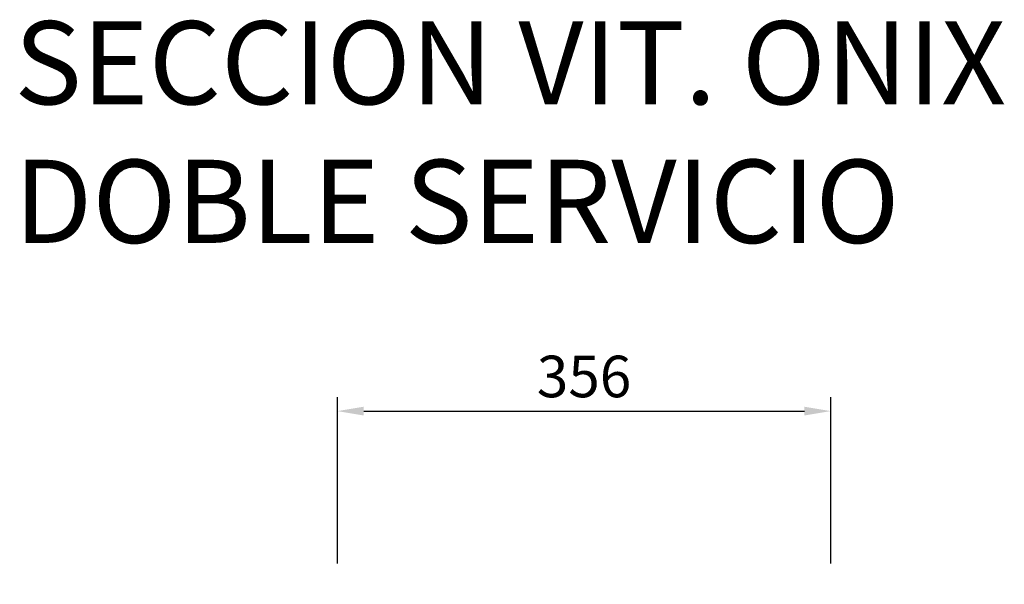
# Model space of a CAD drawing. Units: millimetres. Extents: x 0 to 12755, y 0 to 8910.
# Drawn here: x 9462 to 10173, y 3945 to 4352 of the extents above; entities that cross this region are included whole.
import ezdxf

# ---------------------------------------------------------------- set-up
doc = ezdxf.new("R2010")
doc.units = ezdxf.units.MM
doc.layers.add('COTAS', color=1, linetype='Continuous')
doc.styles.add('TXT', font='romans.shx')
doc.dimstyles.new('JUAN4', dxfattribs={"dimtxt": 30, "dimasz": 19, "dimexe": 10, "dimexo": 30, "dimgap": 10, "dimtad": 3, "dimdec": 1, "dimdsep": 46, "dimtxsty": 'Standard', "dimcen": 5, "dimclrd": 256, "dimclre": 256, "dimclrt": 1, "dimadec": 0, "dimazin": 0, "dimtp": 0.5, "dimtm": 0.5, "dimtfac": 0.125, "dimtdec": 1, "dimtofl": 0, "dimtmove": 0, "dimatfit": 0, "dimfxl": 1, "dimtolj": 1, "dimtzin": 0, "dimarcsym": 0})

# ---------------------------------------------------------------- blocks, each defined once
blk = doc.blocks.new('*D109')
at = {"layer": 'COTAS', "lineweight": -2}
for p, q in [((9691.38, 3959.7), (9691.38, 4079.7)), ((10047.38, 3959.7), (10047.38, 4079.7)), ((9710.38, 4069.7), (10028.38, 4069.7))]:
    blk.add_line(p, q, dxfattribs=at)
at = {"layer": 'COTAS'}
for points in [[(9710.38, 4072.86), (9710.38, 4066.53), (9691.38, 4069.7)], [(10028.38, 4072.86), (10028.38, 4066.53), (10047.38, 4069.7)]]:
    blk.add_solid(points, dxfattribs=at)
at = {"layer": 'Defpoints', "color": 0}
for p in [(10047.38, 4069.7), (9691.38, 3929.7), (10047.38, 3929.7)]:
    blk.add_point(p, dxfattribs=at)
at = {"layer": 'COTAS', "color": 1, "insert": (9869.38, 4094.7), "char_height": 30, "attachment_point": 5}
blk.add_mtext('\\A1;356', dxfattribs=at)

msp = doc.modelspace()

# ---------------------------------------------------------------- texts
at = {"insert": (9458.25, 4351.06), "char_height": 60, "width": 1109.9553, "attachment_point": 1, "style": 'TXT'}
msp.add_mtext('SECCION VIT. ONIX \\PDOBLE SERVICIO', dxfattribs=at)

# ---------------------------------------------------------------- dimensions: what is measured, and where the dimension line sits
at = {"layer": 'COTAS'}
dim = msp.add_linear_dim(base=(10047.38, 4069.7), p1=(9691.38, 3929.7), p2=(10047.38, 3929.7), dimstyle='JUAN4', dxfattribs=at)
dim.commit()
dim.dimension.update_dxf_attribs({"geometry": '*D109', "text_midpoint": (9869.38, 4094.7)})

doc.saveas('drawing.dxf')
